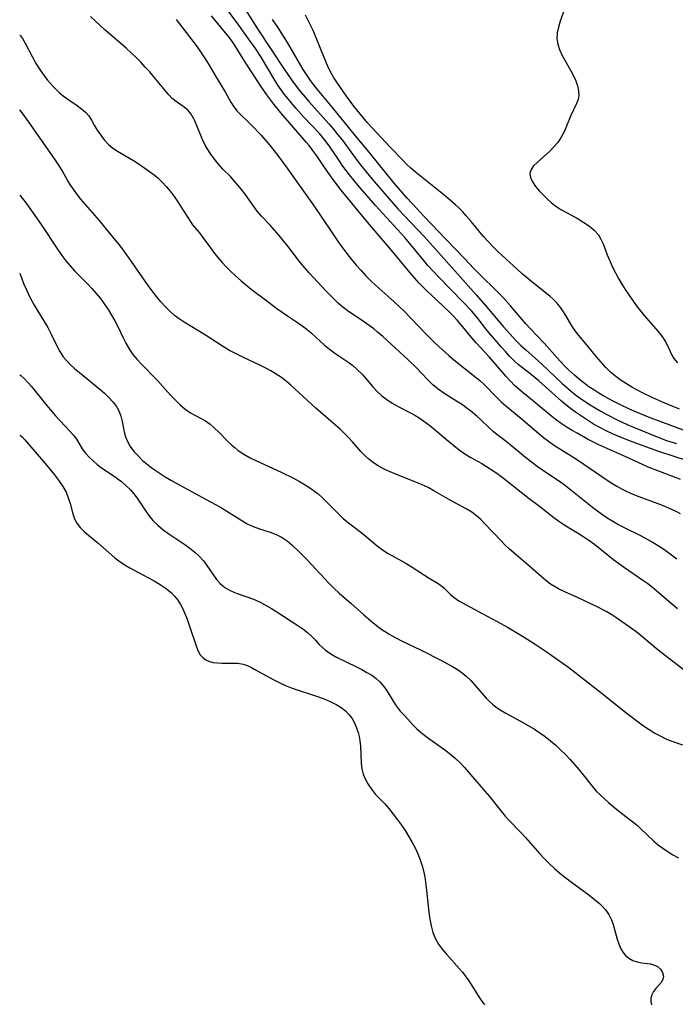
# Model space of a CAD drawing. Extents: x 1654918 to 1663120, y 2797413 to 2805615.
# Drawn here: x 1654918 to 1655091, y 2799123 to 2799382 of the extents above; entities that cross this region are included whole.
import ezdxf

# ---------------------------------------------------------------- set-up
doc = ezdxf.new("R2010")
doc.units = 0

msp = doc.modelspace()

# ---------------------------------------------------------------- linework, layer by layer
at = {"layer": 'WIL_026_Contours', "color": 0}
for points in [[(1654918, 2799377.71, 316), (1654918, 2799377.71, 316)], [(1654918, 2799358.09, 314), (1654918, 2799358.09, 314)], [(1654918, 2799335.6, 312), (1654918, 2799335.6, 312)], [(1654918, 2799315.09, 310), (1654918, 2799315.09, 310)], [(1654918, 2799288.36, 308), (1654918, 2799288.36, 308)], [(1654918, 2799272.44, 306), (1654918, 2799272.44, 306)]]:
    msp.add_polyline3d(points, dxfattribs=at)
at = {"layer": 'WIL_027_Contours', "color": 0}
for points in [[(1654975.98, 2799386.77, 326), (1654980.65, 2799379.41, 326), (1654987.61, 2799368.77, 326), (1654989.53, 2799365.97, 326), (1654990.53, 2799364.6, 326), (1654991.7, 2799363.11, 326), (1654994.15, 2799360.21, 326), (1654999.38, 2799354.38, 326), (1655000.61, 2799352.95, 326), (1655001.81, 2799351.49, 326), (1655002.87, 2799350.12, 326), (1655005.91, 2799346, 326), (1655007.69, 2799343.67, 326), (1655010.78, 2799339.85, 326), (1655014.11, 2799335.92, 326), (1655017.58, 2799332.02, 326), (1655024.47, 2799324.7, 326), (1655026.88, 2799322.07, 326), (1655038.22, 2799309.34, 326), (1655040.54, 2799306.67, 326), (1655045.37, 2799300.97, 326), (1655047.91, 2799298.12, 326), (1655048.7, 2799297.3, 326), (1655049.95, 2799296.08, 326), (1655051.23, 2799294.9, 326), (1655055.37, 2799291.24, 326), (1655060.88, 2799286.08, 326), (1655062.69, 2799284.47, 326), (1655064.39, 2799283.09, 326), (1655065.59, 2799282.21, 326), (1655068.07, 2799280.56, 326), (1655070.98, 2799278.81, 326), (1655072.63, 2799277.88, 326), (1655075.3, 2799276.52, 326), (1655077.97, 2799275.3, 326), (1655079.65, 2799274.58, 326), (1655086.27, 2799271.88, 326), (1655088.33, 2799271.09, 326), (1655090.9, 2799270.23, 326)], [(1655093.84, 2799265.69, 324), (1655086.26, 2799268.18, 324), (1655081.93, 2799269.71, 324), (1655078.79, 2799270.86, 324), (1655077.28, 2799271.45, 324), (1655074.11, 2799272.79, 324), (1655072.46, 2799273.57, 324), (1655070.78, 2799274.44, 324), (1655069.13, 2799275.38, 324), (1655067.51, 2799276.37, 324), (1655065.92, 2799277.41, 324), (1655064.37, 2799278.49, 324), (1655063.02, 2799279.49, 324), (1655061.83, 2799280.43, 324), (1655060.67, 2799281.41, 324), (1655054.73, 2799286.72, 324), (1655052.75, 2799288.32, 324), (1655050.42, 2799290.14, 324), (1655049.28, 2799291.07, 324), (1655048.31, 2799291.95, 324), (1655047.08, 2799293.16, 324), (1655045.91, 2799294.43, 324), (1655044.76, 2799295.72, 324), (1655041.51, 2799299.47, 324), (1655040.7, 2799300.46, 324), (1655038.68, 2799303.1, 324), (1655037.03, 2799305.05, 324), (1655034.88, 2799307.33, 324), (1655028.19, 2799314.18, 324), (1655026.83, 2799315.6, 324), (1655025.51, 2799317.06, 324), (1655024.39, 2799318.38, 324), (1655021.12, 2799322.45, 324), (1655019.38, 2799324.48, 324), (1655011.72, 2799332.91, 324), (1655009.47, 2799335.44, 324), (1655007.1, 2799338.16, 324), (1655004.82, 2799340.94, 324), (1655003.08, 2799343.25, 324), (1655002.26, 2799344.43, 324), (1654999.55, 2799348.53, 324), (1654998.43, 2799350.03, 324), (1654997, 2799351.71, 324), (1654992.82, 2799356.16, 324), (1654990.7, 2799358.54, 324), (1654988.7, 2799360.93, 324), (1654987.77, 2799362.12, 324), (1654986.87, 2799363.33, 324), (1654986, 2799364.58, 324), (1654985.17, 2799365.86, 324), (1654981.57, 2799371.89, 324), (1654979.75, 2799374.7, 324), (1654978.72, 2799376.16, 324), (1654975.67, 2799380.37, 324), (1654971.95, 2799385.39, 324)], [(1655061.47, 2799384.59, 332), (1655060.32, 2799381.41, 332), (1655059.83, 2799379.85, 332), (1655059.5, 2799378.3, 332), (1655059.43, 2799376.78, 332), (1655059.66, 2799375.34, 332), (1655060.13, 2799373.92, 332), (1655060.77, 2799372.52, 332), (1655061.52, 2799371.12, 332), (1655063.11, 2799368.33, 332), (1655063.81, 2799367, 332), (1655064.41, 2799365.68, 332), (1655064.89, 2799364.37, 332), (1655065.18, 2799363.1, 332), (1655065.22, 2799361.86, 332), (1655065.01, 2799360.79, 332), (1655064.63, 2799359.73, 332), (1655063.15, 2799356.54, 332), (1655062, 2799353.8, 332), (1655061.32, 2799352.29, 332), (1655060.56, 2799350.83, 332), (1655059.67, 2799349.47, 332), (1655058.67, 2799348.28, 332), (1655057.55, 2799347.18, 332), (1655054.22, 2799344.22, 332), (1655053.32, 2799343.28, 332), (1655052.66, 2799342.33, 332), (1655052.34, 2799341.35, 332), (1655052.46, 2799340.23, 332), (1655052.99, 2799339.08, 332), (1655053.8, 2799337.9, 332), (1655054.83, 2799336.7, 332), (1655055.99, 2799335.5, 332), (1655056.98, 2799334.54, 332), (1655058.03, 2799333.62, 332), (1655059.15, 2799332.75, 332), (1655060.52, 2799331.86, 332), (1655061.95, 2799331.04, 332), (1655065.02, 2799329.37, 332), (1655066.57, 2799328.45, 332), (1655068.01, 2799327.47, 332), (1655069.3, 2799326.39, 332), (1655070.36, 2799325.17, 332), (1655071.04, 2799324.03, 332), (1655071.59, 2799322.79, 332), (1655072.72, 2799319.91, 332), (1655073.39, 2799318.31, 332), (1655074.11, 2799316.69, 332), (1655074.86, 2799315.16, 332), (1655075.68, 2799313.65, 332), (1655076.53, 2799312.22, 332), (1655077.44, 2799310.82, 332), (1655079.35, 2799307.99, 332), (1655080.34, 2799306.61, 332), (1655081.35, 2799305.26, 332), (1655082.39, 2799303.95, 332), (1655085.49, 2799300.45, 332), (1655086.45, 2799299.31, 332), (1655087.32, 2799298.18, 332), (1655088.06, 2799297.02, 332), (1655088.62, 2799295.88, 332), (1655089.63, 2799293.64, 332), (1655090.25, 2799292.61, 332), (1655091.22, 2799291.5, 332)], [(1655091.01, 2799239.8, 318), (1655088.56, 2799241.68, 318), (1655087.3, 2799242.57, 318), (1655085.94, 2799243.46, 318), (1655084.55, 2799244.29, 318), (1655081.69, 2799245.84, 318), (1655077.21, 2799248.05, 318), (1655075.71, 2799248.83, 318), (1655074.17, 2799249.71, 318), (1655072.66, 2799250.65, 318), (1655071.19, 2799251.66, 318), (1655068.78, 2799253.46, 318), (1655063.14, 2799258.01, 318), (1655060.92, 2799259.7, 318), (1655059.72, 2799260.53, 318), (1655055.67, 2799263.21, 318), (1655054.28, 2799264.18, 318), (1655052.72, 2799265.35, 318), (1655051.2, 2799266.56, 318), (1655047.09, 2799269.97, 318), (1655045.74, 2799271.04, 318), (1655043.64, 2799272.62, 318), (1655042.64, 2799273.44, 318), (1655041.51, 2799274.47, 318), (1655039.31, 2799276.61, 318), (1655038.39, 2799277.44, 318), (1655036.66, 2799278.88, 318), (1655035.86, 2799279.5, 318), (1655034.6, 2799280.4, 318), (1655033.29, 2799281.25, 318), (1655030.89, 2799282.72, 318), (1655029.71, 2799283.49, 318), (1655028.22, 2799284.57, 318), (1655026.79, 2799285.73, 318), (1655025.46, 2799286.99, 318), (1655022.37, 2799290.27, 318), (1655020.21, 2799292.38, 318), (1655013.59, 2799298.41, 318), (1655012.25, 2799299.57, 318), (1655011.22, 2799300.42, 318), (1655010.03, 2799301.33, 318), (1655008.81, 2799302.2, 318), (1655004.23, 2799305.26, 318), (1655003.07, 2799306.16, 318), (1655001.95, 2799307.13, 318), (1655000.87, 2799308.15, 318), (1654998.72, 2799310.34, 318), (1654994.19, 2799315.17, 318), (1654993.05, 2799316.47, 318), (1654991.96, 2799317.84, 318), (1654988.62, 2799322.17, 318), (1654986.32, 2799325.02, 318), (1654985.13, 2799326.39, 318), (1654983.93, 2799327.7, 318), (1654981.66, 2799330.04, 318), (1654980.53, 2799331.41, 318), (1654979.45, 2799332.86, 318), (1654977.34, 2799335.85, 318), (1654976.42, 2799337.07, 318), (1654975.48, 2799338.26, 318), (1654974.49, 2799339.41, 318), (1654973.48, 2799340.51, 318), (1654971.52, 2799342.47, 318), (1654970.37, 2799343.72, 318), (1654969.29, 2799345.05, 318), (1654968.29, 2799346.43, 318), (1654967.37, 2799347.87, 318), (1654966.85, 2799348.79, 318), (1654966.08, 2799350.41, 318), (1654964.77, 2799353.64, 318), (1654964.1, 2799355.16, 318), (1654963.82, 2799355.72, 318), (1654963.13, 2799356.9, 318), (1654962.32, 2799357.92, 318), (1654961.34, 2799358.78, 318), (1654959.19, 2799360.25, 318), (1654958.15, 2799361.07, 318), (1654957.27, 2799361.97, 318), (1654953.35, 2799366.72, 318), (1654952.24, 2799368.02, 318), (1654951.08, 2799369.32, 318), (1654949.88, 2799370.59, 318), (1654948.64, 2799371.84, 318), (1654947.36, 2799373.07, 318), (1654946.04, 2799374.26, 318), (1654940.43, 2799379.13, 318), (1654937.92, 2799381.43, 318), (1654936.66, 2799382.66, 318)], [(1654959.23, 2799381.83, 320), (1654963.6, 2799376.15, 320), (1654964.73, 2799374.61, 320), (1654965.82, 2799373.04, 320), (1654966.86, 2799371.45, 320), (1654967.85, 2799369.85, 320), (1654969.43, 2799367.12, 320), (1654972.16, 2799362.65, 320), (1654973.63, 2799360.05, 320), (1654974.4, 2799358.83, 320), (1654975.24, 2799357.72, 320), (1654976.12, 2799356.8, 320), (1654978.2, 2799354.9, 320), (1654979.33, 2799353.77, 320), (1654981.5, 2799351.45, 320), (1654983.65, 2799348.96, 320), (1654985.94, 2799346.05, 320), (1654988.16, 2799343.04, 320), (1654995.11, 2799333.3, 320), (1654997.01, 2799330.54, 320), (1655000.8, 2799324.86, 320), (1655001.87, 2799323.31, 320), (1655002.97, 2799321.78, 320), (1655004.15, 2799320.22, 320), (1655005.37, 2799318.69, 320), (1655006.63, 2799317.19, 320), (1655007.87, 2799315.78, 320), (1655009.14, 2799314.42, 320), (1655010.45, 2799313.09, 320), (1655011.8, 2799311.81, 320), (1655016.55, 2799307.65, 320), (1655017.93, 2799306.34, 320), (1655019.28, 2799304.99, 320), (1655024.77, 2799299.3, 320), (1655027.16, 2799296.93, 320), (1655028.38, 2799295.77, 320), (1655030.99, 2799293.41, 320), (1655032.33, 2799292.28, 320), (1655037.87, 2799287.92, 320), (1655039.15, 2799286.82, 320), (1655040.31, 2799285.74, 320), (1655043.66, 2799282.34, 320), (1655044.8, 2799281.24, 320), (1655046.01, 2799280.18, 320), (1655049.96, 2799276.94, 320), (1655054.66, 2799272.87, 320), (1655055.92, 2799271.83, 320), (1655057.22, 2799270.84, 320), (1655058.56, 2799269.92, 320), (1655059.92, 2799269.04, 320), (1655063.9, 2799266.6, 320), (1655065.18, 2799265.78, 320), (1655072.7, 2799260.6, 320), (1655073.94, 2799259.8, 320), (1655075.21, 2799259.04, 320), (1655076.5, 2799258.33, 320), (1655077.82, 2799257.66, 320), (1655079.42, 2799256.94, 320), (1655081.05, 2799256.29, 320), (1655085.99, 2799254.46, 320), (1655087.6, 2799253.83, 320), (1655089.18, 2799253.16, 320), (1655090.55, 2799252.53, 320), (1655091.9, 2799251.85, 320)], [(1655092, 2799260.78, 322), (1655086.69, 2799262.77, 322), (1655083.52, 2799264.02, 322), (1655081.96, 2799264.7, 322), (1655077.58, 2799266.77, 322), (1655072.03, 2799269.22, 322), (1655070.49, 2799269.93, 322), (1655067.55, 2799271.42, 322), (1655064.76, 2799272.94, 322), (1655063.44, 2799273.69, 322), (1655062.14, 2799274.48, 322), (1655060.59, 2799275.49, 322), (1655059.34, 2799276.41, 322), (1655058.12, 2799277.37, 322), (1655054, 2799280.8, 322), (1655050.61, 2799283.55, 322), (1655049.45, 2799284.54, 322), (1655048.32, 2799285.55, 322), (1655047.19, 2799286.69, 322), (1655046.1, 2799287.87, 322), (1655041.7, 2799292.95, 322), (1655038.16, 2799296.75, 322), (1655037.05, 2799298.04, 322), (1655035.12, 2799300.46, 322), (1655034.16, 2799301.6, 322), (1655033.16, 2799302.72, 322), (1655032.13, 2799303.83, 322), (1655031.05, 2799304.9, 322), (1655026.32, 2799309.34, 322), (1655025.41, 2799310.23, 322), (1655023.22, 2799312.45, 322), (1655021.97, 2799313.81, 322), (1655020.83, 2799315.15, 322), (1655016.28, 2799320.73, 322), (1655009.56, 2799328.54, 322), (1655002.67, 2799336.92, 322), (1655000.44, 2799339.81, 322), (1654999.38, 2799341.28, 322), (1654998.35, 2799342.76, 322), (1654996.2, 2799345.97, 322), (1654995.22, 2799347.34, 322), (1654994.19, 2799348.66, 322), (1654993.5, 2799349.48, 322), (1654989, 2799354.61, 322), (1654986.78, 2799357.23, 322), (1654984.89, 2799359.56, 322), (1654983.08, 2799361.98, 322), (1654981.52, 2799364.3, 322), (1654979.6, 2799367.3, 322), (1654977.75, 2799370.07, 322), (1654976.86, 2799371.46, 322), (1654974.71, 2799374.91, 322), (1654974, 2799375.97, 322), (1654973.13, 2799377.18, 322), (1654972.22, 2799378.36, 322), (1654968.52, 2799382.83, 322)], [(1655094.21, 2799273.25, 328), (1655085.93, 2799276.3, 328), (1655083.98, 2799277.05, 328), (1655080.37, 2799278.52, 328), (1655078.59, 2799279.3, 328), (1655076.16, 2799280.44, 328), (1655074.46, 2799281.3, 328), (1655071.82, 2799282.74, 328), (1655070.53, 2799283.5, 328), (1655069.19, 2799284.34, 328), (1655067.88, 2799285.21, 328), (1655066.61, 2799286.12, 328), (1655065.37, 2799287.08, 328), (1655064.06, 2799288.2, 328), (1655062.49, 2799289.68, 328), (1655061.39, 2799290.79, 328), (1655060.32, 2799291.93, 328), (1655056.09, 2799296.7, 328), (1655052.52, 2799300.43, 328), (1655051.31, 2799301.74, 328), (1655047.24, 2799306.49, 328), (1655045.18, 2799308.79, 328), (1655043.05, 2799310.97, 328), (1655039.79, 2799314.11, 328), (1655037.51, 2799316.39, 328), (1655035.26, 2799318.73, 328), (1655030.14, 2799324.15, 328), (1655024.51, 2799330, 328), (1655022.45, 2799332.19, 328), (1655020.04, 2799334.82, 328), (1655016.57, 2799338.79, 328), (1655014.38, 2799341.44, 328), (1655010.4, 2799346.49, 328), (1655006.09, 2799351.66, 328), (1655000.38, 2799358.67, 328), (1654996.41, 2799363.4, 328), (1654995.4, 2799364.69, 328), (1654994.42, 2799366.01, 328), (1654993.5, 2799367.34, 328), (1654992.62, 2799368.71, 328), (1654988.49, 2799375.74, 328), (1654986.01, 2799379.77, 328), (1654984.6, 2799381.86, 328)], [(1655091.71, 2799279.26, 330), (1655087.89, 2799280.86, 330), (1655084.71, 2799282.27, 330), (1655081.81, 2799283.66, 330), (1655080.49, 2799284.34, 330), (1655079.21, 2799285.04, 330), (1655077.74, 2799285.92, 330), (1655076.33, 2799286.86, 330), (1655074.97, 2799287.87, 330), (1655073.68, 2799288.95, 330), (1655072.34, 2799290.25, 330), (1655071.09, 2799291.62, 330), (1655069.88, 2799293.03, 330), (1655067.58, 2799295.86, 330), (1655065.23, 2799298.65, 330), (1655064.35, 2799299.8, 330), (1655063.53, 2799301, 330), (1655062.77, 2799302.23, 330), (1655061.78, 2799303.95, 330), (1655061.05, 2799305.13, 330), (1655060.26, 2799306.27, 330), (1655059.38, 2799307.34, 330), (1655058.54, 2799308.19, 330), (1655057.63, 2799308.99, 330), (1655052.85, 2799312.8, 330), (1655050.28, 2799314.92, 330), (1655049.05, 2799316.02, 330), (1655043.94, 2799320.78, 330), (1655042.61, 2799322.06, 330), (1655041.34, 2799323.38, 330), (1655040.12, 2799324.75, 330), (1655036.88, 2799328.68, 330), (1655035.58, 2799330.2, 330), (1655034.67, 2799331.19, 330), (1655033.74, 2799332.15, 330), (1655032.77, 2799333.07, 330), (1655031.44, 2799334.22, 330), (1655030.08, 2799335.34, 330), (1655022.18, 2799341.65, 330), (1655020.87, 2799342.8, 330), (1655019.97, 2799343.66, 330), (1655018.94, 2799344.72, 330), (1655015.67, 2799348.19, 330), (1655011.91, 2799352.1, 330), (1655009.54, 2799354.67, 330), (1655008.31, 2799356.1, 330), (1655005.97, 2799359.03, 330), (1655004.01, 2799361.66, 330), (1655001.47, 2799365.31, 330), (1655000.61, 2799366.68, 330), (1654999.78, 2799368.2, 330), (1654999.03, 2799369.76, 330), (1654998.32, 2799371.36, 330), (1654995.86, 2799377.42, 330), (1654995.16, 2799379.07, 330), (1654993.9, 2799381.71, 330), (1654993.23, 2799383, 330)], [(1654918, 2799377.71, 316), (1654918.24, 2799377.51, 316), (1654918.71, 2799376.79, 316), (1654919.41, 2799375.56, 316), (1654921.29, 2799372.06, 316), (1654922.47, 2799370.03, 316), (1654923.85, 2799367.91, 316), (1654925.35, 2799365.88, 316), (1654926.9, 2799364.07, 316), (1654928.42, 2799362.58, 316), (1654929.44, 2799361.76, 316), (1654930.69, 2799360.86, 316), (1654933.15, 2799359.18, 316), (1654934.29, 2799358.33, 316), (1654935.31, 2799357.44, 316), (1654936.17, 2799356.48, 316), (1654936.91, 2799355.34, 316), (1654937.65, 2799354, 316), (1654938.44, 2799352.69, 316), (1654939.33, 2799351.39, 316), (1654940.27, 2799350.12, 316), (1654941.35, 2799348.95, 316), (1654942.5, 2799348.01, 316), (1654943.77, 2799347.16, 316), (1654947.98, 2799344.69, 316), (1654949.43, 2799343.77, 316), (1654950.93, 2799342.74, 316), (1654953.38, 2799340.92, 316), (1654954.34, 2799340.14, 316), (1654955.51, 2799339.06, 316), (1654956.61, 2799337.9, 316), (1654957.64, 2799336.67, 316), (1654958.67, 2799335.29, 316), (1654959.63, 2799333.87, 316), (1654960.55, 2799332.45, 316), (1654962.88, 2799328.72, 316), (1654963.52, 2799327.82, 316), (1654965.28, 2799325.75, 316), (1654966.26, 2799324.49, 316), (1654968.23, 2799321.72, 316), (1654969.28, 2799320.29, 316), (1654970.26, 2799319.1, 316), (1654971.29, 2799317.92, 316), (1654972.37, 2799316.77, 316), (1654973.5, 2799315.64, 316), (1654974.86, 2799314.34, 316), (1654976.28, 2799313.09, 316), (1654978.98, 2799310.89, 316), (1654983.07, 2799307.77, 316), (1654985.72, 2799305.8, 316), (1654988.53, 2799303.85, 316), (1654991.18, 2799302.13, 316), (1654992.31, 2799301.35, 316), (1654993.62, 2799300.33, 316), (1654994.87, 2799299.26, 316), (1654998.25, 2799296.14, 316), (1654999.58, 2799295.06, 316), (1655000.98, 2799294.04, 316), (1655004.39, 2799291.75, 316), (1655005.71, 2799290.75, 316), (1655006.97, 2799289.66, 316), (1655008.15, 2799288.49, 316), (1655009.07, 2799287.46, 316), (1655011, 2799285.17, 316), (1655012.09, 2799283.98, 316), (1655013.33, 2799282.84, 316), (1655014.67, 2799281.8, 316), (1655016.09, 2799280.87, 316), (1655017.62, 2799280.03, 316), (1655020.77, 2799278.43, 316), (1655022.01, 2799277.73, 316), (1655023.22, 2799276.97, 316), (1655024.4, 2799276.15, 316), (1655025.65, 2799275.22, 316), (1655026.87, 2799274.25, 316), (1655030.87, 2799270.86, 316), (1655032.29, 2799269.7, 316), (1655033.73, 2799268.59, 316), (1655035.21, 2799267.55, 316), (1655036.81, 2799266.58, 316), (1655039.69, 2799264.97, 316), (1655040.93, 2799264.25, 316), (1655042.6, 2799263.15, 316), (1655043.99, 2799262.16, 316), (1655045.35, 2799261.12, 316), (1655052.12, 2799255.79, 316), (1655054.86, 2799253.75, 316), (1655058.64, 2799250.83, 316), (1655059.95, 2799249.86, 316), (1655061.29, 2799248.93, 316), (1655062.64, 2799248.07, 316), (1655065.32, 2799246.53, 316), (1655066.58, 2799245.72, 316), (1655067.82, 2799244.86, 316), (1655069.34, 2799243.74, 316), (1655074.47, 2799239.67, 316), (1655075.71, 2799238.73, 316), (1655077.28, 2799237.61, 316), (1655082.08, 2799234.34, 316), (1655083.37, 2799233.42, 316), (1655084.62, 2799232.46, 316), (1655085.89, 2799231.41, 316), (1655088.39, 2799229.23, 316), (1655091.19, 2799226.86, 316)], [(1655094.5, 2799209.42, 314), (1655086.08, 2799215.88, 314), (1655082.28, 2799219.15, 314), (1655080.99, 2799220.19, 314), (1655079.94, 2799220.96, 314), (1655075.23, 2799224.26, 314), (1655073.91, 2799225.14, 314), (1655072.6, 2799225.93, 314), (1655069.89, 2799227.37, 314), (1655066.56, 2799228.99, 314), (1655064.89, 2799229.76, 314), (1655061.54, 2799231.21, 314), (1655059.9, 2799231.99, 314), (1655058.82, 2799232.6, 314), (1655057.79, 2799233.28, 314), (1655056.53, 2799234.23, 314), (1655055.31, 2799235.26, 314), (1655051.79, 2799238.35, 314), (1655046.95, 2799242.49, 314), (1655045.83, 2799243.54, 314), (1655044.75, 2799244.63, 314), (1655040.49, 2799249.14, 314), (1655039.39, 2799250.23, 314), (1655038.24, 2799251.24, 314), (1655037.04, 2799252.16, 314), (1655035.57, 2799253.08, 314), (1655031.39, 2799255.34, 314), (1655027.01, 2799257.83, 314), (1655025.52, 2799258.64, 314), (1655024, 2799259.38, 314), (1655022.32, 2799260.11, 314), (1655017.21, 2799262.07, 314), (1655015.56, 2799262.76, 314), (1655013.95, 2799263.51, 314), (1655012.42, 2799264.36, 314), (1655011.16, 2799265.2, 314), (1655009.97, 2799266.12, 314), (1655008.86, 2799267.11, 314), (1655007.82, 2799268.16, 314), (1655005.64, 2799270.71, 314), (1655004.62, 2799271.83, 314), (1655003.54, 2799272.92, 314), (1655002.4, 2799273.99, 314), (1654999.93, 2799276.17, 314), (1654995.98, 2799279.56, 314), (1654989.42, 2799285.57, 314), (1654988.22, 2799286.6, 314), (1654986.91, 2799287.59, 314), (1654985.54, 2799288.51, 314), (1654984.13, 2799289.37, 314), (1654982.68, 2799290.16, 314), (1654981.22, 2799290.87, 314), (1654976.91, 2799292.87, 314), (1654974.44, 2799294.11, 314), (1654973.23, 2799294.77, 314), (1654971.63, 2799295.73, 314), (1654966.95, 2799298.77, 314), (1654965.38, 2799299.75, 314), (1654961.31, 2799302.17, 314), (1654960, 2799303.03, 314), (1654958.78, 2799303.96, 314), (1654957.62, 2799304.97, 314), (1654956.36, 2799306.23, 314), (1654955.17, 2799307.56, 314), (1654954.02, 2799308.95, 314), (1654952.91, 2799310.39, 314), (1654951.86, 2799311.83, 314), (1654946.87, 2799319.01, 314), (1654945.71, 2799320.59, 314), (1654944.51, 2799322.15, 314), (1654940.11, 2799327.66, 314), (1654939.02, 2799328.95, 314), (1654935.3, 2799333.12, 314), (1654934.11, 2799334.53, 314), (1654933.19, 2799335.71, 314), (1654932.32, 2799336.91, 314), (1654931.49, 2799338.14, 314), (1654930.71, 2799339.39, 314), (1654929.16, 2799342.06, 314), (1654928.3, 2799343.48, 314), (1654927.44, 2799344.79, 314), (1654921.76, 2799352.94, 314), (1654919.69, 2799355.83, 314), (1654918, 2799358.09, 314)], [(1654918, 2799335.6, 312), (1654918.69, 2799334.78, 312), (1654919.43, 2799333.82, 312), (1654921.39, 2799331.15, 312), (1654923.66, 2799327.88, 312), (1654927.96, 2799321.41, 312), (1654929.1, 2799319.77, 312), (1654930.16, 2799318.35, 312), (1654931.27, 2799316.99, 312), (1654932.43, 2799315.68, 312), (1654933.56, 2799314.51, 312), (1654935.89, 2799312.23, 312), (1654937.01, 2799311.06, 312), (1654938.16, 2799309.75, 312), (1654939.25, 2799308.39, 312), (1654940.28, 2799306.98, 312), (1654941.26, 2799305.54, 312), (1654942.19, 2799304.07, 312), (1654943.06, 2799302.57, 312), (1654943.85, 2799301.05, 312), (1654945.24, 2799298.08, 312), (1654945.95, 2799296.63, 312), (1654946.88, 2799295.02, 312), (1654947.83, 2799293.7, 312), (1654948.88, 2799292.44, 312), (1654950, 2799291.22, 312), (1654954.26, 2799286.81, 312), (1654957.74, 2799283.02, 312), (1654959, 2799281.69, 312), (1654960.28, 2799280.44, 312), (1654961.59, 2799279.31, 312), (1654962.94, 2799278.36, 312), (1654964.28, 2799277.62, 312), (1654965.63, 2799276.95, 312), (1654966.96, 2799276.21, 312), (1654968.16, 2799275.34, 312), (1654969.31, 2799274.33, 312), (1654970.44, 2799273.22, 312), (1654972.72, 2799270.89, 312), (1654973.92, 2799269.75, 312), (1654974.7, 2799269.08, 312), (1654975.51, 2799268.44, 312), (1654977.03, 2799267.43, 312), (1654978.66, 2799266.53, 312), (1654980.34, 2799265.7, 312), (1654986.88, 2799262.68, 312), (1654990.06, 2799261.12, 312), (1654991.64, 2799260.28, 312), (1654993.19, 2799259.39, 312), (1654994.68, 2799258.43, 312), (1654995.63, 2799257.73, 312), (1654996.56, 2799256.99, 312), (1654997.66, 2799256.01, 312), (1654998.72, 2799254.98, 312), (1655002.02, 2799251.64, 312), (1655003.29, 2799250.47, 312), (1655004.93, 2799249.13, 312), (1655007.83, 2799246.9, 312), (1655009.25, 2799245.76, 312), (1655012.1, 2799243.36, 312), (1655013.57, 2799242.25, 312), (1655015, 2799241.35, 312), (1655019.48, 2799238.89, 312), (1655020.81, 2799238.08, 312), (1655024.62, 2799235.57, 312), (1655025.84, 2799234.81, 312), (1655027.79, 2799233.68, 312), (1655028.69, 2799233.07, 312), (1655029.64, 2799232.28, 312), (1655031.44, 2799230.56, 312), (1655032.42, 2799229.74, 312), (1655033.67, 2799228.9, 312), (1655039.77, 2799225.52, 312), (1655043.75, 2799223.45, 312), (1655046.47, 2799221.9, 312), (1655050.8, 2799219.27, 312), (1655053.7, 2799217.43, 312), (1655056.65, 2799215.49, 312), (1655059.65, 2799213.44, 312), (1655062.6, 2799211.31, 312), (1655070.59, 2799205.06, 312), (1655077.93, 2799199.24, 312), (1655080.83, 2799197.05, 312), (1655082.29, 2799196, 312), (1655083.77, 2799195, 312), (1655085.27, 2799194.07, 312), (1655086.78, 2799193.22, 312), (1655088.33, 2799192.49, 312), (1655089.71, 2799191.96, 312), (1655092.48, 2799190.99, 312)], [(1654918, 2799315.09, 310), (1654918.55, 2799313.61, 310), (1654919.12, 2799312.22, 310), (1654919.87, 2799310.52, 310), (1654920.79, 2799308.63, 310), (1654921.85, 2799306.66, 310), (1654925.44, 2799300.8, 310), (1654926.33, 2799299.06, 310), (1654927.76, 2799295.94, 310), (1654928.55, 2799294.44, 310), (1654929.48, 2799293.03, 310), (1654930.3, 2799292.06, 310), (1654931.21, 2799291.15, 310), (1654932.45, 2799290.02, 310), (1654933.75, 2799288.91, 310), (1654939.08, 2799284.58, 310), (1654940.33, 2799283.49, 310), (1654941.49, 2799282.37, 310), (1654942.55, 2799281.2, 310), (1654943.46, 2799279.99, 310), (1654944.18, 2799278.7, 310), (1654944.66, 2799277.41, 310), (1654945, 2799276.06, 310), (1654945.54, 2799273.32, 310), (1654945.9, 2799271.98, 310), (1654946.37, 2799270.75, 310), (1654947.13, 2799269.44, 310), (1654948.07, 2799268.18, 310), (1654949.16, 2799266.97, 310), (1654950.37, 2799265.82, 310), (1654951.68, 2799264.71, 310), (1654953.16, 2799263.6, 310), (1654954.71, 2799262.54, 310), (1654956.31, 2799261.52, 310), (1654957.95, 2799260.53, 310), (1654961.3, 2799258.64, 310), (1654968.28, 2799254.94, 310), (1654969.71, 2799254.14, 310), (1654971.1, 2799253.31, 310), (1654976.46, 2799250, 310), (1654977.93, 2799249.16, 310), (1654979.5, 2799248.45, 310), (1654981.14, 2799247.84, 310), (1654984.23, 2799246.82, 310), (1654985.72, 2799246.23, 310), (1654987.15, 2799245.51, 310), (1654988.45, 2799244.63, 310), (1654989.68, 2799243.6, 310), (1654991.75, 2799241.62, 310), (1654993.74, 2799239.56, 310), (1654998.25, 2799234.71, 310), (1654999.4, 2799233.52, 310), (1655000.76, 2799232.19, 310), (1655002.14, 2799230.91, 310), (1655005.3, 2799228.19, 310), (1655008.62, 2799225.14, 310), (1655009.82, 2799224.1, 310), (1655011.05, 2799223.09, 310), (1655012.31, 2799222.11, 310), (1655013.62, 2799221.18, 310), (1655014.53, 2799220.58, 310), (1655015.46, 2799220.01, 310), (1655017.08, 2799219.11, 310), (1655018.74, 2799218.28, 310), (1655023.57, 2799215.96, 310), (1655029.28, 2799213.05, 310), (1655030.66, 2799212.32, 310), (1655032, 2799211.56, 310), (1655033.3, 2799210.76, 310), (1655034.53, 2799209.88, 310), (1655035.55, 2799209.04, 310), (1655036.77, 2799207.87, 310), (1655037.91, 2799206.62, 310), (1655040.83, 2799203.24, 310), (1655041.6, 2799202.46, 310), (1655042.52, 2799201.65, 310), (1655043.5, 2799200.9, 310), (1655044.53, 2799200.19, 310), (1655046.03, 2799199.27, 310), (1655050.63, 2799196.74, 310), (1655053.53, 2799195.05, 310), (1655054.94, 2799194.15, 310), (1655056.38, 2799193.13, 310), (1655057.78, 2799192.04, 310), (1655059.13, 2799190.9, 310), (1655060.44, 2799189.68, 310), (1655061.71, 2799188.42, 310), (1655062.93, 2799187.12, 310), (1655065.25, 2799184.46, 310), (1655066.35, 2799183.11, 310), (1655069.07, 2799179.65, 310), (1655069.92, 2799178.71, 310), (1655070.82, 2799177.81, 310), (1655073.02, 2799175.8, 310), (1655075.64, 2799173.6, 310), (1655079.84, 2799170.39, 310), (1655080.68, 2799169.7, 310), (1655081.49, 2799168.98, 310), (1655084.98, 2799165.63, 310), (1655086.2, 2799164.57, 310), (1655087.31, 2799163.74, 310), (1655088.47, 2799162.96, 310), (1655089.97, 2799162.06, 310), (1655091.51, 2799161.23, 310)], [(1654918, 2799288.36, 308), (1654918.31, 2799288.15, 308), (1654919.05, 2799287.47, 308), (1654920.22, 2799286.23, 308), (1654921.09, 2799285.22, 308), (1654924.7, 2799280.75, 308), (1654926.01, 2799279.17, 308), (1654927.44, 2799277.56, 308), (1654931.14, 2799273.62, 308), (1654932.09, 2799272.5, 308), (1654932.93, 2799271.36, 308), (1654934.44, 2799268.86, 308), (1654935.3, 2799267.73, 308), (1654936.3, 2799266.64, 308), (1654937.41, 2799265.58, 308), (1654938.42, 2799264.73, 308), (1654939.48, 2799263.92, 308), (1654940.58, 2799263.14, 308), (1654943.13, 2799261.47, 308), (1654943.96, 2799260.89, 308), (1654944.77, 2799260.28, 308), (1654945.98, 2799259.25, 308), (1654947.1, 2799258.15, 308), (1654948.14, 2799256.96, 308), (1654949.15, 2799255.58, 308), (1654951.03, 2799252.73, 308), (1654952, 2799251.34, 308), (1654953.06, 2799250.02, 308), (1654954.35, 2799248.75, 308), (1654955.76, 2799247.58, 308), (1654957.26, 2799246.49, 308), (1654961.45, 2799243.67, 308), (1654962.81, 2799242.71, 308), (1654964.1, 2799241.69, 308), (1654965.3, 2799240.6, 308), (1654966.37, 2799239.41, 308), (1654967.32, 2799238.16, 308), (1654969, 2799235.65, 308), (1654969.86, 2799234.46, 308), (1654970.82, 2799233.39, 308), (1654972.06, 2799232.39, 308), (1654973.46, 2799231.57, 308), (1654975.03, 2799230.9, 308), (1654978.35, 2799229.74, 308), (1654980.04, 2799229.09, 308), (1654981.49, 2799228.41, 308), (1654982.91, 2799227.65, 308), (1654984.32, 2799226.82, 308), (1654985.72, 2799225.95, 308), (1654991.24, 2799222.37, 308), (1654992.56, 2799221.46, 308), (1654993.79, 2799220.54, 308), (1654994.88, 2799219.6, 308), (1654995.9, 2799218.51, 308), (1654996.89, 2799217.39, 308), (1654997.7, 2799216.57, 308), (1654998.5, 2799215.86, 308), (1654999.38, 2799215.22, 308), (1655000.36, 2799214.61, 308), (1655001.4, 2799214.06, 308), (1655006.71, 2799211.46, 308), (1655008.08, 2799210.77, 308), (1655009.42, 2799210.04, 308), (1655010.7, 2799209.26, 308), (1655011.89, 2799208.41, 308), (1655012.96, 2799207.44, 308), (1655013.9, 2799206.31, 308), (1655014.73, 2799205.08, 308), (1655016.3, 2799202.5, 308), (1655017.14, 2799201.23, 308), (1655018.22, 2799199.87, 308), (1655019.38, 2799198.56, 308), (1655021.54, 2799196.23, 308), (1655022.54, 2799195.21, 308), (1655023.91, 2799194.02, 308), (1655025.38, 2799192.89, 308), (1655029.95, 2799189.64, 308), (1655031.4, 2799188.53, 308), (1655032.79, 2799187.35, 308), (1655033.97, 2799186.22, 308), (1655035.1, 2799185.02, 308), (1655036.2, 2799183.79, 308), (1655040.47, 2799178.79, 308), (1655041.66, 2799177.37, 308), (1655044.74, 2799173.47, 308), (1655045.8, 2799172.22, 308), (1655046.82, 2799171.13, 308), (1655049.96, 2799167.93, 308), (1655051.21, 2799166.58, 308), (1655054.85, 2799162.4, 308), (1655056.1, 2799161.03, 308), (1655057.4, 2799159.7, 308), (1655058.8, 2799158.4, 308), (1655060.26, 2799157.16, 308), (1655061.76, 2799155.96, 308), (1655063.28, 2799154.8, 308), (1655067.84, 2799151.46, 308), (1655069.28, 2799150.35, 308), (1655070.63, 2799149.21, 308), (1655071.48, 2799148.41, 308), (1655072.25, 2799147.57, 308), (1655073.14, 2799146.29, 308), (1655073.83, 2799144.91, 308), (1655074.28, 2799143.67, 308), (1655075.33, 2799139.86, 308), (1655075.74, 2799138.63, 308), (1655076.24, 2799137.48, 308), (1655076.83, 2799136.43, 308), (1655077.53, 2799135.55, 308), (1655078.35, 2799134.84, 308), (1655079.42, 2799134.26, 308), (1655080.58, 2799133.87, 308), (1655081.78, 2799133.62, 308), (1655084, 2799133.3, 308), (1655084.95, 2799133.08, 308), (1655085.92, 2799132.62, 308), (1655086.7, 2799131.97, 308), (1655087.25, 2799131.09, 308), (1655087.48, 2799130.13, 308), (1655087.34, 2799129.19, 308), (1655086.87, 2799128.4, 308), (1655085.46, 2799126.82, 308), (1655084.9, 2799126.04, 308), (1655084.46, 2799125.19, 308), (1655084.2, 2799124.3, 308), (1655084.15, 2799123.41, 308), (1655084.32, 2799122.56, 308)], [(1654918, 2799272.44, 306), (1654918.19, 2799272.37, 306), (1654918.63, 2799272, 306), (1654919.39, 2799271.22, 306), (1654924.73, 2799264.97, 306), (1654927.16, 2799262.01, 306), (1654928.26, 2799260.57, 306), (1654929.39, 2799258.93, 306), (1654930.21, 2799257.44, 306), (1654930.79, 2799255.95, 306), (1654931.25, 2799254.43, 306), (1654932.01, 2799251.73, 306), (1654932.47, 2799250.46, 306), (1654933.09, 2799249.28, 306), (1654933.94, 2799248.16, 306), (1654934.97, 2799247.13, 306), (1654936.11, 2799246.14, 306), (1654938.54, 2799244.11, 306), (1654943.03, 2799240.2, 306), (1654944.09, 2799239.37, 306), (1654945.5, 2799238.42, 306), (1654946.99, 2799237.55, 306), (1654951.77, 2799235.03, 306), (1654953.43, 2799234.11, 306), (1654955.03, 2799233.14, 306), (1654956.55, 2799232.1, 306), (1654957.94, 2799230.95, 306), (1654958.85, 2799230.03, 306), (1654959.65, 2799229.04, 306), (1654960.35, 2799227.93, 306), (1654960.96, 2799226.75, 306), (1654961.5, 2799225.53, 306), (1654962.1, 2799224.02, 306), (1654962.65, 2799222.49, 306), (1654964.57, 2799216.79, 306), (1654965, 2799215.63, 306), (1654965.55, 2799214.63, 306), (1654966.21, 2799213.92, 306), (1654967.02, 2799213.35, 306), (1654967.96, 2799212.93, 306), (1654968.98, 2799212.67, 306), (1654970.07, 2799212.53, 306), (1654971.21, 2799212.48, 306), (1654974.04, 2799212.49, 306), (1654975.46, 2799212.43, 306), (1654976.84, 2799212.19, 306), (1654977.94, 2799211.82, 306), (1654979.02, 2799211.32, 306), (1654980.12, 2799210.74, 306), (1654984.72, 2799208.18, 306), (1654986.35, 2799207.34, 306), (1654988.03, 2799206.58, 306), (1654989.76, 2799205.91, 306), (1654996.72, 2799203.59, 306), (1654998.37, 2799202.96, 306), (1654999.97, 2799202.27, 306), (1655001.48, 2799201.5, 306), (1655002.67, 2799200.76, 306), (1655003.75, 2799199.92, 306), (1655004.7, 2799198.98, 306), (1655005.51, 2799197.91, 306), (1655006.17, 2799196.73, 306), (1655006.71, 2799195.48, 306), (1655007.14, 2799194.18, 306), (1655007.38, 2799193.16, 306), (1655007.57, 2799192.12, 306), (1655007.72, 2799190.62, 306), (1655007.94, 2799186.13, 306), (1655008.12, 2799184.68, 306), (1655008.45, 2799183.29, 306), (1655008.85, 2799182.23, 306), (1655009.64, 2799180.72, 306), (1655010.61, 2799179.28, 306), (1655011.73, 2799177.93, 306), (1655014.02, 2799175.54, 306), (1655015.22, 2799174.19, 306), (1655016.38, 2799172.75, 306), (1655017.5, 2799171.25, 306), (1655018.5, 2799169.84, 306), (1655019.46, 2799168.39, 306), (1655020.39, 2799166.91, 306), (1655021.27, 2799165.41, 306), (1655022.09, 2799163.87, 306), (1655022.83, 2799162.3, 306), (1655023.47, 2799160.69, 306), (1655024.04, 2799158.88, 306), (1655024.47, 2799157.02, 306), (1655024.73, 2799155.58, 306), (1655025.11, 2799152.67, 306), (1655025.71, 2799146.96, 306), (1655025.97, 2799145.11, 306), (1655026.32, 2799143.3, 306), (1655026.79, 2799141.57, 306), (1655027.46, 2799139.93, 306), (1655028.28, 2799138.51, 306), (1655029.27, 2799137.16, 306), (1655030.35, 2799135.87, 306), (1655033.82, 2799132.05, 306), (1655034.57, 2799131.15, 306), (1655035.28, 2799130.22, 306), (1655036.22, 2799128.86, 306), (1655039.25, 2799124.11, 306), (1655040.35, 2799122.54, 306)]]:
    msp.add_polyline3d(points, dxfattribs=at)

doc.saveas('drawing.dxf')
